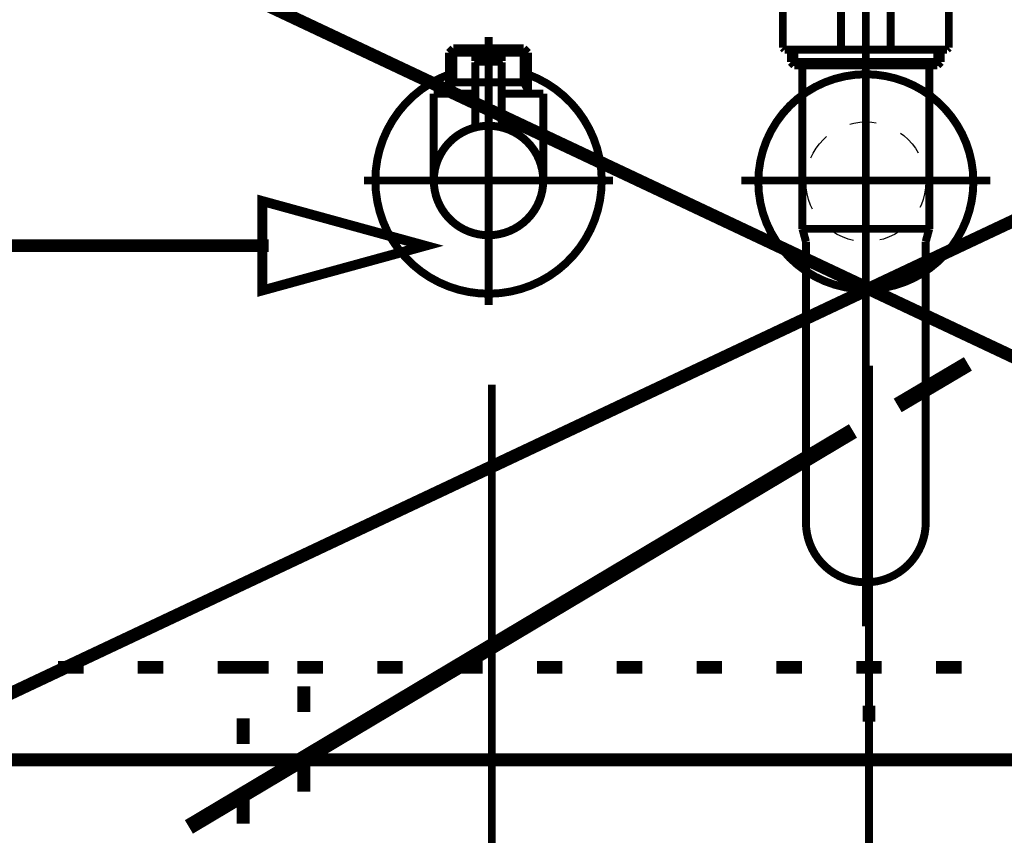
# Model space of a CAD drawing. Extents: x -38 to 567, y 26 to 236.
# Drawn here: x 66 to 79, y 109 to 120 of the extents above; entities that cross this region are included whole.
import ezdxf

# ---------------------------------------------------------------- set-up
doc = ezdxf.new("R2010")
doc.units = 0
doc.linetypes.add('AIGENLINE001', pattern=[0.7056, 0.3528, -0.3528])
doc.layers.add('LAYER_1', color=7, linetype='CONTINUOUS')

# ---------------------------------------------------------------- blocks, each defined once
blk = doc.blocks.new('AIGNBL010200A3')
at = {"layer": 'LAYER_1', "color": 252, "linetype": 'AIGENLINE001', "const_width": 0.1058, "flags": 128}
blk.add_lwpolyline([(75.4076, 118.0105, -0.4142112), (76.8334, 119.4364, -0.4142236), (78.2593, 118.0105, -0.4142159), (76.8334, 116.5847, -0.4142035)], format="xyb", close=True, dxfattribs=at)
blk = doc.blocks.new('AIGNBL010400A6')
at = {"layer": 'LAYER_1', "color": 252, "linetype": 'AIGENLINE001', "const_width": 0.1058, "flags": 128}
blk.add_lwpolyline([(77.6739, 119.5533), (77.7831, 119.5533)], dxfattribs=at)
blk = doc.blocks.new('AIGNBL010400A7')
at = {"layer": 'LAYER_1', "color": 252, "linetype": 'AIGENLINE001', "const_width": 0.1058, "flags": 128}
blk.add_lwpolyline([(76.8334, 119.5978), (77.8276, 119.5978)], dxfattribs=at)
blk = doc.blocks.new('AIGNBL010400A8')
at = {"layer": 'LAYER_1', "color": 252, "linetype": 'AIGENLINE001', "const_width": 0.1058, "flags": 128}
blk.add_lwpolyline([(77.7831, 119.5533), (77.8276, 119.5978)], dxfattribs=at)
blk = doc.blocks.new('AIGNBL010400A9')
at = {"layer": 'LAYER_1', "color": 252, "linetype": 'AIGENLINE001', "const_width": 0.1058, "flags": 128}
blk.add_lwpolyline([(77.8276, 119.7634), (77.8276, 119.5978)], dxfattribs=at)
blk = doc.blocks.new('AIGNBL010400AA')
at = {"layer": 'LAYER_1', "color": 252, "linetype": 'AIGENLINE001', "const_width": 0.1058, "flags": 128}
blk.add_lwpolyline([(76.8334, 119.5533), (77.6739, 119.5533)], dxfattribs=at)
blk = doc.blocks.new('AIGNBL010400AB')
at = {"layer": 'LAYER_1', "color": 252, "linetype": 'AIGENLINE001', "const_width": 0.1058, "flags": 128}
blk.add_lwpolyline([(77.1613, 120.3387), (77.1613, 119.7884)], dxfattribs=at)
blk = doc.blocks.new('AIGNBL010400AC')
at = {"layer": 'LAYER_1', "color": 252, "linetype": 'AIGENLINE001', "const_width": 0.1058, "flags": 128}
blk.add_lwpolyline([(76.8334, 120.3637), (77.9089, 120.3637)], dxfattribs=at)
blk = doc.blocks.new('AIGNBL010400AD')
at = {"layer": 'LAYER_1', "color": 252, "linetype": 'AIGENLINE001', "const_width": 0.1058, "flags": 128}
blk.add_lwpolyline([(77.9338, 120.3387), (77.9338, 119.7884)], dxfattribs=at)
blk = doc.blocks.new('AIGNBL010400AE')
at = {"layer": 'LAYER_1', "color": 252, "linetype": 'AIGENLINE001', "const_width": 0.1058, "flags": 128}
blk.add_lwpolyline([(77.9089, 119.7634), (76.8334, 119.7634)], dxfattribs=at)
blk = doc.blocks.new('AIGNBL010400AF')
at = {"layer": 'LAYER_1', "color": 252, "linetype": 'AIGENLINE001', "const_width": 0.1058, "flags": 128}
blk.add_lwpolyline([(77.6276, 125.5341), (78.0089, 125.5341)], dxfattribs=at)
blk = doc.blocks.new('AIGNBL010400B0')
at = {"layer": 'LAYER_1', "color": 252, "linetype": 'AIGENLINE001', "const_width": 0.1058, "flags": 128}
blk.add_lwpolyline([(77.1764, 125.5591), (77.1764, 126.1095)], dxfattribs=at)
blk = doc.blocks.new('AIGNBL010400B1')
at = {"layer": 'LAYER_1', "color": 252, "linetype": 'AIGENLINE001', "const_width": 0.1058, "flags": 128}
blk.add_lwpolyline([(78.0341, 125.5591), (78.0341, 126.1095)], dxfattribs=at)
blk = doc.blocks.new('AIGNBL010400B2')
at = {"layer": 'LAYER_1', "color": 252, "linetype": 'AIGENLINE001', "const_width": 0.1058, "flags": 128}
blk.add_lwpolyline([(75.6325, 126.1095), (75.6325, 125.5591)], dxfattribs=at)
blk = doc.blocks.new('AIGNBL010400B3')
at = {"layer": 'LAYER_1', "color": 252, "linetype": 'AIGENLINE001', "const_width": 0.1058, "flags": 128}
blk.add_lwpolyline([(76.0392, 125.5341), (76.0392, 120.3637)], dxfattribs=at)
blk = doc.blocks.new('AIGNBL010400B4')
at = {"layer": 'LAYER_1', "color": 252, "linetype": 'AIGENLINE001', "const_width": 0.1058, "flags": 128}
blk.add_lwpolyline([(77.6276, 125.5341), (77.6276, 120.3637)], dxfattribs=at)
blk = doc.blocks.new('AIGNBL010400B5')
at = {"layer": 'LAYER_1', "color": 252, "linetype": 'AIGENLINE001', "const_width": 0.1058, "flags": 128}
blk.add_lwpolyline([(78.0089, 126.1345), (75.6576, 126.1345)], dxfattribs=at)
blk = doc.blocks.new('AIGNBL010400B6')
at = {"layer": 'LAYER_1', "color": 252, "linetype": 'AIGENLINE001', "const_width": 0.1058, "flags": 128}
blk.add_lwpolyline([(75.6576, 125.5341), (77.6276, 125.5341)], dxfattribs=at)
blk = doc.blocks.new('AIGNBL010400B7')
at = {"layer": 'LAYER_1', "color": 252, "linetype": 'AIGENLINE001', "const_width": 0.1058, "flags": 128}
blk.add_lwpolyline([(76.4905, 126.1095), (76.4905, 125.5591)], dxfattribs=at)
blk = doc.blocks.new('AIGNBL010400B8')
at = {"layer": 'LAYER_1', "color": 252, "linetype": 'AIGENLINE001', "const_width": 0.1058, "flags": 128}
blk.add_lwpolyline([(76.8334, 119.7634), (75.7576, 119.7634)], dxfattribs=at)
blk = doc.blocks.new('AIGNBL010400B9')
at = {"layer": 'LAYER_1', "color": 252, "linetype": 'AIGENLINE001', "const_width": 0.1058, "flags": 128}
blk.add_lwpolyline([(75.7328, 119.7884), (75.7328, 120.3387)], dxfattribs=at)
blk = doc.blocks.new('AIGNBL010400BA')
at = {"layer": 'LAYER_1', "color": 252, "linetype": 'AIGENLINE001', "const_width": 0.1058, "flags": 128}
blk.add_lwpolyline([(75.7576, 120.3637), (76.8334, 120.3637)], dxfattribs=at)
blk = doc.blocks.new('AIGNBL010400BB')
at = {"layer": 'LAYER_1', "color": 252, "linetype": 'AIGENLINE001', "const_width": 0.1058, "flags": 128}
blk.add_lwpolyline([(76.5053, 119.7884), (76.5053, 120.3387)], dxfattribs=at)
blk = doc.blocks.new('AIGNBL010400BC')
at = {"layer": 'LAYER_1', "color": 252, "linetype": 'AIGENLINE001', "const_width": 0.1058, "flags": 128}
blk.add_lwpolyline([(76.0392, 113.4944), (76.0392, 117.217)], dxfattribs=at)
blk = doc.blocks.new('AIGNBL010400BD')
at = {"layer": 'LAYER_1', "color": 252, "linetype": 'AIGENLINE001', "const_width": 0.1058, "flags": 128}
blk.add_lwpolyline([(77.6276, 113.4346), (77.6276, 117.217)], dxfattribs=at)
blk = doc.blocks.new('AIGNBL010400BE')
at = {"layer": 'LAYER_1', "color": 252, "linetype": 'AIGENLINE001', "const_width": 0.1058, "flags": 128}
blk.add_lwpolyline([(75.8834, 119.5533), (76.8334, 119.5533)], dxfattribs=at)
blk = doc.blocks.new('AIGNBL010400BF')
at = {"layer": 'LAYER_1', "color": 252, "linetype": 'AIGENLINE001', "const_width": 0.1058, "flags": 128}
blk.add_lwpolyline([(75.8389, 119.5978), (75.8389, 119.7634)], dxfattribs=at)
blk = doc.blocks.new('AIGNBL010400C0')
at = {"layer": 'LAYER_1', "color": 252, "linetype": 'AIGENLINE001', "const_width": 0.1058, "flags": 128}
blk.add_lwpolyline([(75.8389, 119.5978), (75.8834, 119.5533)], dxfattribs=at)
blk = doc.blocks.new('AIGNBL010400C1')
at = {"layer": 'LAYER_1', "color": 252, "linetype": 'AIGENLINE001', "const_width": 0.1058, "flags": 128}
blk.add_lwpolyline([(75.9927, 119.5533), (75.9927, 117.3869)], dxfattribs=at)
blk = doc.blocks.new('AIGNBL010400C2')
at = {"layer": 'LAYER_1', "color": 252, "linetype": 'AIGENLINE001', "const_width": 0.1058, "flags": 128}
blk.add_lwpolyline([(77.6739, 119.5533), (77.6739, 117.3869)], dxfattribs=at)
blk = doc.blocks.new('AIGNBL010400C3')
at = {"layer": 'LAYER_1', "color": 252, "linetype": 'AIGENLINE001', "const_width": 0.1058, "flags": 128}
blk.add_lwpolyline([(75.8389, 119.5978), (76.8334, 119.5978)], dxfattribs=at)
blk = doc.blocks.new('AIGNBL010400C4')
at = {"layer": 'LAYER_1', "color": 252, "linetype": 'AIGENLINE001', "const_width": 0.1058, "flags": 128}
blk.add_lwpolyline([(76.0179, 117.3869), (76.8334, 117.3869)], dxfattribs=at)
blk = doc.blocks.new('AIGNBL010400C5')
at = {"layer": 'LAYER_1', "color": 252, "linetype": 'AIGENLINE001', "const_width": 0.1058, "flags": 128}
blk.add_lwpolyline([(77.1613, 120.3387), (77.1364, 120.3637)], dxfattribs=at)
blk = doc.blocks.new('AIGNBL010400C6')
at = {"layer": 'LAYER_1', "color": 252, "linetype": 'AIGENLINE001', "const_width": 0.1058, "flags": 128}
blk.add_lwpolyline([(77.9338, 120.3387), (77.9089, 120.3637)], dxfattribs=at)
blk = doc.blocks.new('AIGNBL010400C7')
at = {"layer": 'LAYER_1', "color": 252, "linetype": 'AIGENLINE001', "const_width": 0.1058, "flags": 128}
blk.add_lwpolyline([(77.9089, 119.7634), (77.9338, 119.7884)], dxfattribs=at)
blk = doc.blocks.new('AIGNBL010400C8')
at = {"layer": 'LAYER_1', "color": 252, "linetype": 'AIGENLINE001', "const_width": 0.1058, "flags": 128}
blk.add_lwpolyline([(77.1364, 119.7634), (77.1613, 119.7884)], dxfattribs=at)
blk = doc.blocks.new('AIGNBL010400C9')
at = {"layer": 'LAYER_1', "color": 252, "linetype": 'AIGENLINE001', "const_width": 0.1058, "flags": 128}
blk.add_lwpolyline([(77.1513, 125.5341), (77.1764, 125.5591)], dxfattribs=at)
blk = doc.blocks.new('AIGNBL010400CA')
at = {"layer": 'LAYER_1', "color": 252, "linetype": 'AIGENLINE001', "const_width": 0.1058, "flags": 128}
blk.add_lwpolyline([(78.0089, 125.5341), (78.0341, 125.5591)], dxfattribs=at)
blk = doc.blocks.new('AIGNBL010400CB')
at = {"layer": 'LAYER_1', "color": 252, "linetype": 'AIGENLINE001', "const_width": 0.1058, "flags": 128}
blk.add_lwpolyline([(78.0341, 126.1095), (78.0089, 126.1345)], dxfattribs=at)
blk = doc.blocks.new('AIGNBL010400CC')
at = {"layer": 'LAYER_1', "color": 252, "linetype": 'AIGENLINE001', "const_width": 0.1058, "flags": 128}
blk.add_lwpolyline([(77.1764, 126.1095), (77.1513, 126.1345)], dxfattribs=at)
blk = doc.blocks.new('AIGNBL010400CD')
at = {"layer": 'LAYER_1', "color": 252, "linetype": 'AIGENLINE001', "const_width": 0.1058, "flags": 128}
blk.add_lwpolyline([(76.5153, 126.1345), (76.4905, 126.1095)], dxfattribs=at)
blk = doc.blocks.new('AIGNBL010400CE')
at = {"layer": 'LAYER_1', "color": 252, "linetype": 'AIGENLINE001', "const_width": 0.1058, "flags": 128}
blk.add_lwpolyline([(75.6576, 126.1345), (75.6325, 126.1095)], dxfattribs=at)
blk = doc.blocks.new('AIGNBL010400CF')
at = {"layer": 'LAYER_1', "color": 252, "linetype": 'AIGENLINE001', "const_width": 0.1058, "flags": 128}
blk.add_lwpolyline([(75.6325, 125.5591), (75.6576, 125.5341)], dxfattribs=at)
blk = doc.blocks.new('AIGNBL010400D0')
at = {"layer": 'LAYER_1', "color": 252, "linetype": 'AIGENLINE001', "const_width": 0.1058, "flags": 128}
blk.add_lwpolyline([(76.4905, 125.5591), (76.5153, 125.5341)], dxfattribs=at)
blk = doc.blocks.new('AIGNBL010400D1')
at = {"layer": 'LAYER_1', "color": 252, "linetype": 'AIGENLINE001', "const_width": 0.1058, "flags": 128}
blk.add_lwpolyline([(76.5053, 119.7884), (76.5304, 119.7634)], dxfattribs=at)
blk = doc.blocks.new('AIGNBL010400D2')
at = {"layer": 'LAYER_1', "color": 252, "linetype": 'AIGENLINE001', "const_width": 0.1058, "flags": 128}
blk.add_lwpolyline([(75.7328, 119.7884), (75.7576, 119.7634)], dxfattribs=at)
blk = doc.blocks.new('AIGNBL010400D3')
at = {"layer": 'LAYER_1', "color": 252, "linetype": 'AIGENLINE001', "const_width": 0.1058, "flags": 128}
blk.add_lwpolyline([(75.7576, 120.3637), (75.7328, 120.3387)], dxfattribs=at)
blk = doc.blocks.new('AIGNBL010400D4')
at = {"layer": 'LAYER_1', "color": 252, "linetype": 'AIGENLINE001', "const_width": 0.1058, "flags": 128}
blk.add_lwpolyline([(76.5304, 120.3637), (76.5053, 120.3387)], dxfattribs=at)
blk = doc.blocks.new('AIGNBL010400D5')
at = {"layer": 'LAYER_1', "color": 252, "linetype": 'AIGENLINE001', "const_width": 0.1058, "flags": 128}
blk.add_lwpolyline([(77.6483, 117.2932), (77.6739, 117.3869)], dxfattribs=at)
blk = doc.blocks.new('AIGNBL010400D6')
at = {"layer": 'LAYER_1', "color": 252, "linetype": 'AIGENLINE001', "const_width": 0.1058, "flags": 128}
blk.add_lwpolyline([(77.6483, 117.2932), (77.6276, 117.217)], dxfattribs=at)
blk = doc.blocks.new('AIGNBL010400D7')
at = {"layer": 'LAYER_1', "color": 252, "linetype": 'AIGENLINE001', "const_width": 0.1058, "flags": 128}
blk.add_lwpolyline([(76.0392, 117.217), (76.0185, 117.2932)], dxfattribs=at)
blk = doc.blocks.new('AIGNBL010400D8')
at = {"layer": 'LAYER_1', "color": 252, "linetype": 'AIGENLINE001', "const_width": 0.1058, "flags": 128}
blk.add_lwpolyline([(75.9927, 117.3869), (76.0185, 117.2932)], dxfattribs=at)
blk = doc.blocks.new('AIGNBL010400D9')
at = {"layer": 'LAYER_1', "color": 252, "linetype": 'AIGENLINE001', "const_width": 0.1058, "flags": 128}
blk.add_lwpolyline([(77.6387, 117.3869), (76.8334, 117.3869)], dxfattribs=at)
blk = doc.blocks.new('AIGNBL010400DA')
at = {"layer": 'LAYER_1', "color": 252, "linetype": 'AIGENLINE001', "const_width": 0.1058, "flags": 128}
blk.add_lwpolyline([(77.7831, 119.7634), (77.7831, 119.5533)], dxfattribs=at)
blk = doc.blocks.new('AIGNBL010400DB')
at = {"layer": 'LAYER_1', "color": 252, "linetype": 'AIGENLINE001', "const_width": 0.1058, "flags": 128}
blk.add_lwpolyline([(77.5925, 117.3869), (76.8334, 117.3869)], dxfattribs=at)
blk = doc.blocks.new('AIGNBL010400DC')
at = {"layer": 'LAYER_1', "color": 252, "linetype": 'AIGENLINE001', "const_width": 0.1058, "flags": 128}
blk.add_lwpolyline([(75.8834, 119.5533), (75.8834, 119.7634)], dxfattribs=at)
blk = doc.blocks.new('AIGNBL010400DD')
at = {"layer": 'LAYER_1', "color": 252, "linetype": 'AIGENLINE001', "const_width": 0.1058, "flags": 128}
blk.add_lwpolyline([(76.8334, 112.118), (76.8334, 126.5524)], dxfattribs=at)
blk = doc.blocks.new('AIGNBL010300A5')
at = {"layer": 'LAYER_1', "color": 252, "linetype": 'AIGENLINE001', "const_width": 0.1058, "flags": 128}
blk.add_lwpolyline([(77.6276, 113.4944, -0.4141371), (76.8334, 112.7002, -0.4142723), (76.0392, 113.4944)], format="xyb", dxfattribs=at)
at = {"layer": 'LAYER_1'}
for name in ['AIGNBL010400DD', 'AIGNBL010400CE', 'AIGNBL010400B2', 'AIGNBL010400B5', 'AIGNBL010400CD', 'AIGNBL010400B7', 'AIGNBL010400CC', 'AIGNBL010400B0', 'AIGNBL010400CB', 'AIGNBL010400B1', 'AIGNBL010400CF', 'AIGNBL010400D0', 'AIGNBL010400C9', 'AIGNBL010400CA', 'AIGNBL010400B6', 'AIGNBL010400B3', 'AIGNBL010400AF', 'AIGNBL010400B4', 'AIGNBL010400D3', 'AIGNBL010400B9', 'AIGNBL010400BA', 'AIGNBL010400D4', 'AIGNBL010400BB', 'AIGNBL010400AC', 'AIGNBL010400C5', 'AIGNBL010400AB', 'AIGNBL010400C6', 'AIGNBL010400AD', 'AIGNBL010400D2', 'AIGNBL010400B8', 'AIGNBL010400BF', 'AIGNBL010400DC', 'AIGNBL010400D1', 'AIGNBL010400AE', 'AIGNBL010400C8', 'AIGNBL010400DA', 'AIGNBL010400A9', 'AIGNBL010400C7', 'AIGNBL010400C0', 'AIGNBL010400C3', 'AIGNBL010400BE', 'AIGNBL010400C1', 'AIGNBL010400A7', 'AIGNBL010400AA', 'AIGNBL010400A6', 'AIGNBL010400C2', 'AIGNBL010400A8', 'AIGNBL010400D8', 'AIGNBL010400C4', 'AIGNBL010400D9', 'AIGNBL010400DB', 'AIGNBL010400D5', 'AIGNBL010400D7', 'AIGNBL010400BC', 'AIGNBL010400D6', 'AIGNBL010400BD']:
    blk.add_blockref(name, (0, 0), dxfattribs=at)
blk = doc.blocks.new('AIGNBL010400DF')
at = {"layer": 'LAYER_1', "color": 252, "linetype": 'AIGENLINE001', "const_width": 0.1058, "flags": 128}
blk.add_lwpolyline([(76.8334, 116.3766), (76.8334, 119.9289)], dxfattribs=at)
blk = doc.blocks.new('AIGNBL010400E0')
at = {"layer": 'LAYER_1', "color": 252, "linetype": 'AIGENLINE001', "const_width": 0.1058, "flags": 128}
blk.add_lwpolyline([(75.1826, 118.0278), (78.4843, 118.0278)], dxfattribs=at)
blk = doc.blocks.new('AIGNBL010300DE')
at = {"layer": 'LAYER_1'}
for name in ['AIGNBL010400DF', 'AIGNBL010400E0']:
    blk.add_blockref(name, (0, 0), dxfattribs=at)
blk = doc.blocks.new('AIGNBL010200A4')
at = {"layer": 'LAYER_1', "color": 252, "linetype": 'AIGENLINE001'}
blk.add_circle((76.8333, 118.0106), 0.7943, dxfattribs=at)
at = {"layer": 'LAYER_1'}
for name in ['AIGNBL010300A5', 'AIGNBL010300DE']:
    blk.add_blockref(name, (0, 0), dxfattribs=at)
blk = doc.blocks.new('AIGNBL010100A2')
at = {"layer": 'LAYER_1'}
for name in ['AIGNBL010200A4', 'AIGNBL010200A3']:
    blk.add_blockref(name, (0, 0), dxfattribs=at)
blk = doc.blocks.new('AIGNBL010300E3')
at = {"layer": 'LAYER_1', "color": 211, "linetype": 'AIGENLINE001', "const_width": 0.1058, "flags": 128}
blk.add_lwpolyline([(71.8208, 119.3284), (71.8304, 119.3284)], dxfattribs=at)
blk = doc.blocks.new('AIGNBL010300E4')
at = {"layer": 'LAYER_1', "color": 211, "linetype": 'AIGENLINE001', "const_width": 0.1058, "flags": 128}
blk.add_lwpolyline([(71.3161, 119.3284), (71.8208, 119.3284)], dxfattribs=at)
blk = doc.blocks.new('AIGNBL010300E5')
at = {"layer": 'LAYER_1', "color": 211, "linetype": 'AIGENLINE001', "const_width": 0.1058, "flags": 128}
blk.add_lwpolyline([(71.84, 119.3284), (72.3447, 119.3284)], dxfattribs=at)
blk = doc.blocks.new('AIGNBL010300E6')
at = {"layer": 'LAYER_1', "color": 211, "linetype": 'AIGENLINE001', "const_width": 0.1058, "flags": 128}
blk.add_lwpolyline([(72.4933, 119.3787), (72.4657, 119.358)], dxfattribs=at)
blk = doc.blocks.new('AIGNBL010300E7')
at = {"layer": 'LAYER_1', "color": 211, "linetype": 'AIGENLINE001', "const_width": 0.1058, "flags": 128}
blk.add_lwpolyline([(72.354, 119.3284), (72.3495, 119.3284)], dxfattribs=at)
blk = doc.blocks.new('AIGNBL010300E8')
at = {"layer": 'LAYER_1', "color": 211, "linetype": 'AIGENLINE001', "const_width": 0.1058, "flags": 128}
blk.add_lwpolyline([(71.3161, 119.3284), (71.3116, 119.3284)], dxfattribs=at)
blk = doc.blocks.new('AIGNBL010300E9')
at = {"layer": 'LAYER_1', "color": 211, "linetype": 'AIGENLINE001', "const_width": 0.1058, "flags": 128}
blk.add_lwpolyline([(72.3495, 119.3284), (72.3447, 119.3284)], dxfattribs=at)
blk = doc.blocks.new('AIGNBL010200E2')
at = {"layer": 'LAYER_1'}
for name in ['AIGNBL010300E8', 'AIGNBL010300E4', 'AIGNBL010300E3', 'AIGNBL010300E5', 'AIGNBL010300E9', 'AIGNBL010300E7', 'AIGNBL010300E6']:
    blk.add_blockref(name, (0, 0), dxfattribs=at)
blk = doc.blocks.new('AIGNBL010300EB')
at = {"layer": 'LAYER_1', "color": 211, "linetype": 'AIGENLINE001', "const_width": 0.1058, "flags": 128}
blk.add_lwpolyline([(71.9955, 119.6035), (71.6653, 119.6035)], dxfattribs=at)
blk = doc.blocks.new('AIGNBL010300EC')
at = {"layer": 'LAYER_1', "color": 211, "linetype": 'AIGENLINE001', "const_width": 0.1058, "flags": 128}
blk.add_lwpolyline([(71.9807, 119.7038), (71.6804, 119.7038)], dxfattribs=at)
blk = doc.blocks.new('AIGNBL010300ED')
at = {"layer": 'LAYER_1', "color": 211, "linetype": 'AIGENLINE001', "const_width": 0.1058, "flags": 128}
blk.add_lwpolyline([(72.0055, 119.6134), (72.0055, 119.6786)], dxfattribs=at)
blk = doc.blocks.new('AIGNBL010300EE')
at = {"layer": 'LAYER_1', "color": 211, "linetype": 'AIGENLINE001', "const_width": 0.1058, "flags": 128}
blk.add_lwpolyline([(71.6553, 119.6134), (71.6553, 119.6786)], dxfattribs=at)
blk = doc.blocks.new('AIGNBL010300EF')
at = {"layer": 'LAYER_1', "color": 211, "linetype": 'AIGENLINE001', "const_width": 0.1058, "flags": 128}
blk.add_lwpolyline([(72.0055, 119.6134), (71.9955, 119.6035)], dxfattribs=at)
blk = doc.blocks.new('AIGNBL010300F0')
at = {"layer": 'LAYER_1', "color": 211, "linetype": 'AIGENLINE001', "const_width": 0.1058, "flags": 128}
blk.add_lwpolyline([(71.6553, 119.6134), (71.6653, 119.6035)], dxfattribs=at)
blk = doc.blocks.new('AIGNBL010300F1')
at = {"layer": 'LAYER_1', "color": 211, "linetype": 'AIGENLINE001', "const_width": 0.1058, "flags": 128}
blk.add_lwpolyline([(71.8304, 119.2736), (71.8304, 119.9037)], dxfattribs=at)
blk = doc.blocks.new('AIGNBL010300F2')
at = {"layer": 'LAYER_1', "color": 211, "linetype": 'AIGENLINE001', "const_width": 0.1058, "flags": 128}
blk.add_lwpolyline([(71.6553, 119.6786), (71.6804, 119.7038)], dxfattribs=at)
blk = doc.blocks.new('AIGNBL010300F3')
at = {"layer": 'LAYER_1', "color": 211, "linetype": 'AIGENLINE001', "const_width": 0.1058, "flags": 128}
blk.add_lwpolyline([(71.9807, 119.7038), (72.0055, 119.6786)], dxfattribs=at)
blk = doc.blocks.new('AIGNBL010300F4')
at = {"layer": 'LAYER_1', "color": 211, "linetype": 'AIGENLINE001', "const_width": 0.1058, "flags": 128}
blk.add_lwpolyline([(71.1051, 118.0278, -0.4142034), (71.8304, 118.753, -0.4141033), (72.556, 118.0278, -0.4142115), (71.8304, 117.3021, -0.4143115)], format="xyb", close=True, dxfattribs=at)
blk = doc.blocks.new('AIGNBL010300F5')
at = {"layer": 'LAYER_1', "color": 211, "linetype": 'AIGENLINE001', "const_width": 0.1058, "flags": 128}
blk.add_lwpolyline([(71.6553, 119.1784), (71.1051, 119.1784)], dxfattribs=at)
blk = doc.blocks.new('AIGNBL010300F6')
at = {"layer": 'LAYER_1', "color": 211, "linetype": 'AIGENLINE001', "const_width": 0.1058, "flags": 128}
blk.add_lwpolyline([(71.3051, 119.2277), (71.3051, 119.1784)], dxfattribs=at)
blk = doc.blocks.new('AIGNBL010300F7')
at = {"layer": 'LAYER_1', "color": 211, "linetype": 'AIGENLINE001', "const_width": 0.1058, "flags": 128}
blk.add_lwpolyline([(71.3051, 119.3284), (71.3051, 119.2277)], dxfattribs=at)
blk = doc.blocks.new('AIGNBL010300F8')
at = {"layer": 'LAYER_1', "color": 211, "linetype": 'AIGENLINE001', "const_width": 0.1058, "flags": 128}
blk.add_lwpolyline([(72.3557, 119.2277), (72.3557, 119.1784)], dxfattribs=at)
blk = doc.blocks.new('AIGNBL010300F9')
at = {"layer": 'LAYER_1', "color": 211, "linetype": 'AIGENLINE001', "const_width": 0.1058, "flags": 128}
blk.add_lwpolyline([(72.3557, 119.3284), (72.2978, 119.3284)], dxfattribs=at)
blk = doc.blocks.new('AIGNBL010300FA')
at = {"layer": 'LAYER_1', "color": 211, "linetype": 'AIGENLINE001', "const_width": 0.1058, "flags": 128}
blk.add_lwpolyline([(72.3557, 119.3284), (72.3557, 119.2277)], dxfattribs=at)
blk = doc.blocks.new('AIGNBL010300FB')
at = {"layer": 'LAYER_1', "color": 211, "linetype": 'AIGENLINE001', "const_width": 0.1058, "flags": 128}
blk.add_lwpolyline([(72.3557, 119.2277), (72.2978, 119.3284)], dxfattribs=at)
blk = doc.blocks.new('AIGNBL010300FC')
at = {"layer": 'LAYER_1', "color": 211, "linetype": 'AIGENLINE001', "const_width": 0.1058, "flags": 128}
blk.add_lwpolyline([(72.3557, 119.7206), (72.3557, 119.3284)], dxfattribs=at)
blk = doc.blocks.new('AIGNBL010300FD')
at = {"layer": 'LAYER_1', "color": 211, "linetype": 'AIGENLINE001', "const_width": 0.1058, "flags": 128}
blk.add_lwpolyline([(71.3633, 119.3284), (71.3051, 119.3284)], dxfattribs=at)
blk = doc.blocks.new('AIGNBL010300FE')
at = {"layer": 'LAYER_1', "color": 211, "linetype": 'AIGENLINE001', "const_width": 0.1058, "flags": 128}
blk.add_lwpolyline([(71.3633, 119.7786), (71.3051, 119.7206)], dxfattribs=at)
blk = doc.blocks.new('AIGNBL010300FF')
at = {"layer": 'LAYER_1', "color": 211, "linetype": 'AIGENLINE001', "const_width": 0.1058, "flags": 128}
blk.add_lwpolyline([(71.3051, 119.7206), (71.3051, 119.3284)], dxfattribs=at)
blk = doc.blocks.new('AIGNBL01030100')
at = {"layer": 'LAYER_1', "color": 211, "linetype": 'AIGENLINE001', "const_width": 0.1058, "flags": 128}
blk.add_lwpolyline([(71.3051, 119.7206), (71.3633, 119.7206)], dxfattribs=at)
blk = doc.blocks.new('AIGNBL01030101')
at = {"layer": 'LAYER_1', "color": 211, "linetype": 'AIGENLINE001', "const_width": 0.1058, "flags": 128}
blk.add_lwpolyline([(71.3633, 119.3284), (71.3051, 119.2277)], dxfattribs=at)
blk = doc.blocks.new('AIGNBL01030102')
at = {"layer": 'LAYER_1', "color": 211, "linetype": 'AIGENLINE001', "const_width": 0.1058, "flags": 128}
blk.add_lwpolyline([(71.3633, 119.7206), (71.3633, 119.3284)], dxfattribs=at)
blk = doc.blocks.new('AIGNBL01030103')
at = {"layer": 'LAYER_1', "color": 211, "linetype": 'AIGENLINE001', "const_width": 0.1058, "flags": 128}
blk.add_lwpolyline([(71.3633, 119.7786), (71.3633, 119.7206)], dxfattribs=at)
blk = doc.blocks.new('AIGNBL01030104')
at = {"layer": 'LAYER_1', "color": 211, "linetype": 'AIGENLINE001', "const_width": 0.1058, "flags": 128}
blk.add_lwpolyline([(72.2978, 119.7786), (72.3557, 119.7206)], dxfattribs=at)
blk = doc.blocks.new('AIGNBL01030105')
at = {"layer": 'LAYER_1', "color": 211, "linetype": 'AIGENLINE001', "const_width": 0.1058, "flags": 128}
blk.add_lwpolyline([(72.3557, 119.7206), (72.2978, 119.7206)], dxfattribs=at)
blk = doc.blocks.new('AIGNBL01030106')
at = {"layer": 'LAYER_1', "color": 211, "linetype": 'AIGENLINE001', "const_width": 0.1058, "flags": 128}
blk.add_lwpolyline([(72.2978, 119.7206), (72.2978, 119.7786)], dxfattribs=at)
blk = doc.blocks.new('AIGNBL01030107')
at = {"layer": 'LAYER_1', "color": 211, "linetype": 'AIGENLINE001', "const_width": 0.1058, "flags": 128}
blk.add_lwpolyline([(72.2978, 119.7206), (72.2978, 119.7786)], dxfattribs=at)
blk = doc.blocks.new('AIGNBL01030108')
at = {"layer": 'LAYER_1', "color": 211, "linetype": 'AIGENLINE001', "const_width": 0.1058, "flags": 128}
blk.add_lwpolyline([(72.2978, 119.3284), (72.2978, 119.7206)], dxfattribs=at)
blk = doc.blocks.new('AIGNBL01030109')
at = {"layer": 'LAYER_1', "color": 211, "linetype": 'AIGENLINE001', "const_width": 0.1058, "flags": 128}
blk.add_lwpolyline([(72.2978, 119.7786), (71.3633, 119.7786)], dxfattribs=at)
blk = doc.blocks.new('AIGNBL0103010A')
at = {"layer": 'LAYER_1', "color": 211, "linetype": 'AIGENLINE001', "const_width": 0.1058, "flags": 128}
blk.add_lwpolyline([(72.2978, 119.3284), (72.0055, 119.3284)], dxfattribs=at)
blk = doc.blocks.new('AIGNBL0103010B')
at = {"layer": 'LAYER_1', "color": 211, "linetype": 'AIGENLINE001', "const_width": 0.1058, "flags": 128}
blk.add_lwpolyline([(71.3633, 119.7206), (72.2978, 119.7206)], dxfattribs=at)
blk = doc.blocks.new('AIGNBL0103010C')
at = {"layer": 'LAYER_1', "color": 211, "linetype": 'AIGENLINE001', "const_width": 0.1058, "flags": 128}
blk.add_lwpolyline([(71.1051, 119.1784), (71.1051, 118.0278)], dxfattribs=at)
blk = doc.blocks.new('AIGNBL0103010D')
at = {"layer": 'LAYER_1', "color": 211, "linetype": 'AIGENLINE001', "const_width": 0.1058, "flags": 128}
blk.add_lwpolyline([(72.556, 119.1784), (72.0055, 119.1784)], dxfattribs=at)
blk = doc.blocks.new('AIGNBL0103010E')
at = {"layer": 'LAYER_1', "color": 211, "linetype": 'AIGENLINE001', "const_width": 0.1058, "flags": 128}
blk.add_lwpolyline([(72.556, 118.0278), (72.556, 119.1784)], dxfattribs=at)
blk = doc.blocks.new('AIGNBL0103010F')
at = {"layer": 'LAYER_1', "color": 211, "linetype": 'AIGENLINE001', "const_width": 0.1058, "flags": 128}
blk.add_lwpolyline([(71.8304, 117.1522), (71.8304, 119.9289)], dxfattribs=at)
blk = doc.blocks.new('AIGNBL01040111')
at = {"layer": 'LAYER_1', "color": 211, "linetype": 'AIGENLINE001', "const_width": 0.1058, "flags": 128}
blk.add_lwpolyline([(72.0055, 119.5934), (72.0055, 118.7317)], dxfattribs=at)
blk = doc.blocks.new('AIGNBL01040112')
at = {"layer": 'LAYER_1', "color": 211, "linetype": 'AIGENLINE001', "const_width": 0.1058, "flags": 128}
blk.add_lwpolyline([(71.9955, 119.6035), (72.0055, 119.5934)], dxfattribs=at)
blk = doc.blocks.new('AIGNBL01040113')
at = {"layer": 'LAYER_1', "color": 211, "linetype": 'AIGENLINE001', "const_width": 0.1058, "flags": 128}
blk.add_lwpolyline([(71.8304, 118.2029), (71.8304, 119.7537)], dxfattribs=at)
blk = doc.blocks.new('AIGNBL01040114')
at = {"layer": 'LAYER_1', "color": 211, "linetype": 'AIGENLINE001', "const_width": 0.1058, "flags": 128}
blk.add_lwpolyline([(71.6553, 119.5934), (71.6653, 119.6035)], dxfattribs=at)
blk = doc.blocks.new('AIGNBL01040115')
at = {"layer": 'LAYER_1', "color": 211, "linetype": 'AIGENLINE001', "const_width": 0.1058, "flags": 128}
blk.add_lwpolyline([(71.9955, 119.6035), (71.6653, 119.6035)], dxfattribs=at)
blk = doc.blocks.new('AIGNBL01040116')
at = {"layer": 'LAYER_1', "color": 211, "linetype": 'AIGENLINE001', "const_width": 0.1058, "flags": 128}
blk.add_lwpolyline([(71.6553, 118.7317), (71.6553, 119.5934)], dxfattribs=at)
blk = doc.blocks.new('AIGNBL01030110')
at = {"layer": 'LAYER_1'}
for name in ['AIGNBL01040113', 'AIGNBL01040114', 'AIGNBL01040116', 'AIGNBL01040115', 'AIGNBL01040112', 'AIGNBL01040111']:
    blk.add_blockref(name, (0, 0), dxfattribs=at)
blk = doc.blocks.new('AIGNBL01030117')
at = {"layer": 'LAYER_1', "color": 211, "linetype": 'AIGENLINE001', "const_width": 0.1058, "flags": 128}
blk.add_lwpolyline([(70.3295, 118.0278, -0.313007), (71.3051, 119.4335)], format="xyb", dxfattribs=at)
blk = doc.blocks.new('AIGNBL01030118')
at = {"layer": 'LAYER_1', "color": 211, "linetype": 'AIGENLINE001', "const_width": 0.1058, "flags": 128}
blk.add_lwpolyline([(72.3557, 119.4335, -0.4142329), (73.2365, 117.5024, -0.4142614), (71.3051, 116.6217, -0.3129653), (70.3295, 118.0278)], format="xyb", dxfattribs=at)
blk = doc.blocks.new('AIGNBL01030119')
at = {"layer": 'LAYER_1', "color": 211, "linetype": 'AIGENLINE001', "const_width": 0.1058, "flags": 128}
blk.add_lwpolyline([(71.8304, 116.3766), (71.8304, 119.9289)], dxfattribs=at)
blk = doc.blocks.new('AIGNBL0103011A')
at = {"layer": 'LAYER_1', "color": 211, "linetype": 'AIGENLINE001', "const_width": 0.1058, "flags": 128}
blk.add_lwpolyline([(73.4816, 118.0278), (70.1796, 118.0278)], dxfattribs=at)
blk = doc.blocks.new('AIGNBL010200EA')
at = {"layer": 'LAYER_1'}
for name in ['AIGNBL0103010F', 'AIGNBL01030119', 'AIGNBL010300F1', 'AIGNBL010300FE', 'AIGNBL010300FF', 'AIGNBL01030100', 'AIGNBL01030103', 'AIGNBL01030109', 'AIGNBL01030102', 'AIGNBL0103010B', 'AIGNBL01030110', 'AIGNBL010300F2', 'AIGNBL010300EE', 'AIGNBL010300EC', 'AIGNBL010300F3', 'AIGNBL010300ED', 'AIGNBL01030104', 'AIGNBL01030106', 'AIGNBL01030107', 'AIGNBL01030105', 'AIGNBL01030108', 'AIGNBL010300FC', 'AIGNBL010300F0', 'AIGNBL010300EB', 'AIGNBL010300EF', 'AIGNBL01030117', 'AIGNBL01030118', 'AIGNBL010300F7', 'AIGNBL010300FD', 'AIGNBL01030101', 'AIGNBL0103010A', 'AIGNBL010300F9', 'AIGNBL010300FB', 'AIGNBL010300FA', 'AIGNBL010300F5', 'AIGNBL0103010C', 'AIGNBL010300F6', 'AIGNBL0103010D', 'AIGNBL010300F8', 'AIGNBL0103010E', 'AIGNBL010300F4', 'AIGNBL0103011A']:
    blk.add_blockref(name, (0, 0), dxfattribs=at)
blk = doc.blocks.new('AIGNBL010100E1')
at = {"layer": 'LAYER_1'}
for name in ['AIGNBL010200EA', 'AIGNBL010200E2']:
    blk.add_blockref(name, (0, 0), dxfattribs=at)

msp = doc.modelspace()

# ---------------------------------------------------------------- linework, layer by layer
at = {"layer": 'LAYER_1', "linetype": 'AIGENLINE001', "const_width": 0.1693, "flags": 128}
for points in [[(63.6243, 122.8353), (90.125, 110.3469)], [(90.125, 122.8353), (63.6243, 110.3469)]]:
    msp.add_lwpolyline(points, dxfattribs=at)
msp.add_lwpolyline([(63.6243, 122.8353), (90.125, 122.8353), (90.125, 110.3469), (63.6243, 110.3469)], close=True, dxfattribs=at)
at = {"layer": 'LAYER_1', "color": 254, "const_width": 0.05}
msp.add_lwpolyline([(63.6243, 122.8353), (90.125, 122.8353), (90.125, 110.3469), (63.6243, 110.3469)], close=True, dxfattribs=at)
at = {"layer": 'LAYER_1'}
for points, const_width in [([(70.9903, 117.1626), (68.8313, 116.5699), (68.8313, 117.7553), (70.9903, 117.1626)], 0.1305), ([(68.916, 117.1626), (53.8877, 117.1626)], 0.1693), ([(77.2557, 115.0459), (78.187, 115.5963)], 0.2081), ([(67.8577, 109.4579), (76.663, 114.7073)], 0.2081), ([(66.4607, 111.5746), (66.122, 111.5746)], 0.1693), ([(67.519, 111.5746), (67.1803, 111.5746)], 0.1693), ([(68.5773, 111.5746), (68.2387, 111.5746)], 0.1693), ([(68.5773, 111.5746), (68.916, 111.5746)], 0.1693), ([(69.6357, 111.5746), (69.297, 111.5746)], 0.1693), ([(70.694, 111.5746), (70.3553, 111.5746)], 0.1693), ([(71.7523, 111.5746), (71.4137, 111.5746)], 0.1693), ([(72.8107, 111.5746), (72.472, 111.5746)], 0.1693), ([(73.869, 111.5746), (73.5303, 111.5746)], 0.1693), ([(74.9273, 111.5746), (74.5887, 111.5746)], 0.1693), ([(75.9857, 111.5746), (75.647, 111.5746)], 0.1693), ([(77.044, 111.5746), (76.7053, 111.5746)], 0.1693), ([(78.1023, 111.5746), (77.7637, 111.5746)], 0.1693), ([(69.3817, 111.3206), (69.3817, 110.9819)], 0.1693), ([(76.8747, 111.0666), (76.8747, 110.8549)], 0.1693), ([(68.5773, 110.5586), (68.5773, 110.8973)], 0.1693), ([(69.3817, 110.2623), (69.3817, 109.9236)], 0.1693), ([(68.5773, 109.5003), (68.5773, 109.839)], 0.1693)]:
    msp.add_lwpolyline(points, dxfattribs=dict(at, const_width=const_width))
at = {"layer": 'LAYER_1', "const_width": 0.05}
msp.add_lwpolyline([(70.9903, 117.1626), (68.8313, 116.5699), (68.8313, 117.7553)], close=True, dxfattribs=at)
at = {"layer": 'LAYER_1', "color": 252, "linetype": 'AIGENLINE001', "const_width": 0.1058, "flags": 128}
for points in [[(76.8747, 115.5721), (76.8747, 98.0422)], [(71.8743, 115.3226), (71.8743, 98.0422)]]:
    msp.add_lwpolyline(points, dxfattribs=at)

# ---------------------------------------------------------------- block references
at = {"layer": 'LAYER_1'}
for name in ['AIGNBL010100A2', 'AIGNBL010100E1']:
    msp.add_blockref(name, (0, 0), dxfattribs=at)

doc.saveas('drawing.dxf')
